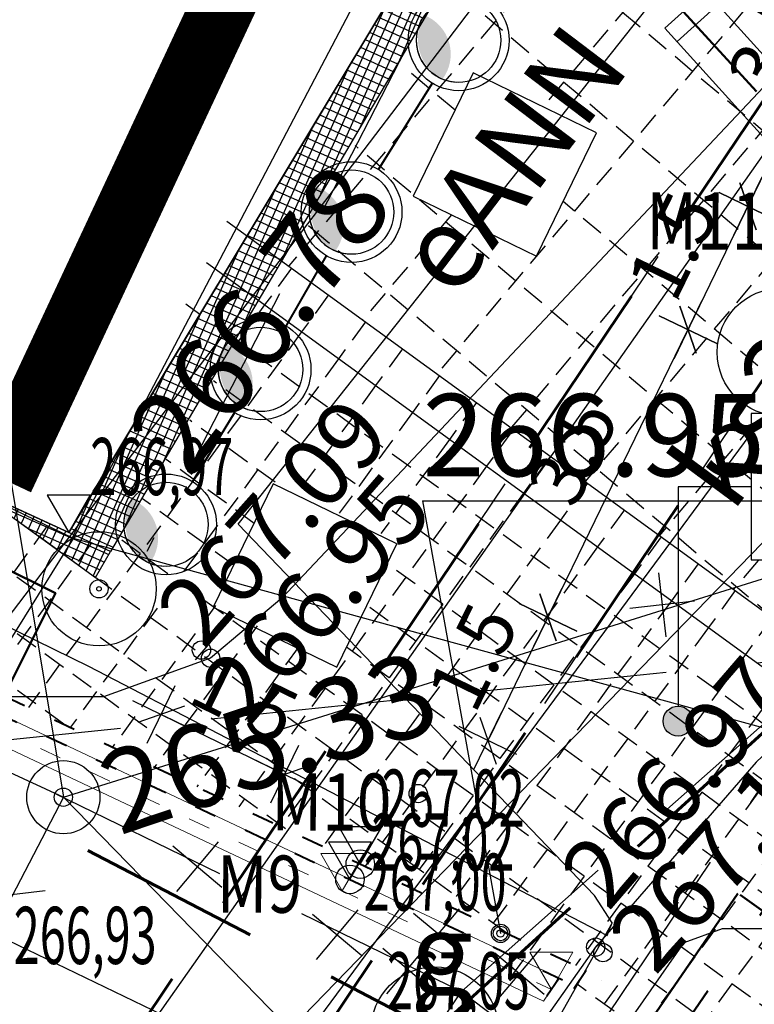
# Model space of a CAD drawing. Extents: x 4604923 to 4605480, y 5494334 to 5494734.
# Drawn here: x 4605268 to 4605276, y 5494550 to 5494561 of the extents above; entities that cross this region are included whole.
import ezdxf
from ezdxf.enums import TextEntityAlignment as Align

# ---------------------------------------------------------------- set-up
doc = ezdxf.new("R2010")
doc.units = 0
doc.header["$MEASUREMENT"] = 0
for name, pattern in [('4001', [0]), ('4003', [3, 2, -1]), ('4216', [0]), ('4512', [0]), ('4711', [0]), ('4714', [3, 2, -1]), ('4721', [0]), ('4724', [3, 2, -1]), ('4741', [0]), ('4744', [3, 2, -1]), ('4751', [0]), ('4761', [0]), ('4764', [3, 2, -1]), ('ACAD_ISO03W100', [30, 12, -18]), ('DASHED', [19.05, 12.7, -6.35]), ('DASHED2', [0.375, 0.25, -0.125]), ('SLU', [2, 1, 1])]:
    doc.linetypes.add(name, pattern=pattern)
doc.layers.get('Defpoints').update_dxf_attribs({"linetype": 'CONTINUOUS'})
for name, color, linetype in [('A-granit_ciemny', 250, 'CONTINUOUS'), ('A-kostka_granit_czerwona', 232, 'CONTINUOUS'), ('A_opis materiałów', 2, 'CONTINUOUS'), ('A_spoiny', 253, 'DASHED2'), ('A_wymiary', 4, 'CONTINUOUS'), ('Awym_1', 4, 'CONTINUOUS'), ('Awym_2', 4, 'CONTINUOUS'), ('BUDYNKI', 1, 'CONTINUOUS'), ('D_punkty główne', 10, 'CONTINUOUS'), ('D_rzędne projektowane', 80, 'CONTINUOUS'), ('M_!elewacja', 130, 'CONTINUOUS'), ('M_A_zakres decyzji', 252, 'DASHED'), ('M_BUDYNKI', 1, 'CONTINUOUS'), ('M_DROGI', 8, 'CONTINUOUS'), ('M_EWIDENCJA', 7, 'CONTINUOUS'), ('M_OSNOWA', 7, 'CONTINUOUS'), ('M_RZEŹBA', 1, 'CONTINUOUS'), ('M_SYSTEM', 7, 'CONTINUOUS'), ('M_UZ_ENERGIA', 1, 'CONTINUOUS'), ('M_UZ_GAZ', 2, 'CONTINUOUS'), ('M_UZ_KANAL', 9, 'CONTINUOUS'), ('M_UZ_PROJEKT', 1, 'CONTINUOUS'), ('M_UZ_TELEKOM', 6, 'CONTINUOUS'), ('M_UZ_WODA', 4, 'CONTINUOUS')]:
    doc.layers.add(name, color=color, linetype=linetype)
for name, color, linetype, lineweight in [('D_krawężnik 20x30 H2', 124, 'ACAD_ISO03W100', 40), ('D_krawężnik H0', 170, 'ACAD_ISO03W100', 40), ('D_odwodnienie liniowe', 150, 'CONTINUOUS', 20), ('E- oś NN', 242, '4764', 60), ('E-iluminacja', 242, '4764', 35), ('proj_telekom', 42, 'CONTINUOUS', 50), ('S_PW_KD', 74, '4724', 60), ('S_PW_KS', 34, '4724', 60), ('S_PW_Studnie', 3, 'CONTINUOUS', 25), ('S_PW_Wr', 141, '4714', 60)]:
    doc.layers.add(name, color=color, linetype=linetype, lineweight=lineweight)
doc.styles.add('arial', font='arial.ttf')
doc.styles.add('ROMANS', font='ROMANS.SHX', dxfattribs={"width": 0.8})
doc.styles.add('WYMIAR', font='romans.shx', dxfattribs={"width": 0.6})
doc.styles.add('WYMIARY', font='ROMANS.shx', dxfattribs={"width": 0.6})
doc.dimstyles.new('MP 1-500', dxfattribs={"dimscale": 5, "dimtxt": 0.25, "dimasz": 0.15, "dimexe": 0.1, "dimexo": 0.05, "dimgap": 0.05, "dimtad": 1, "dimzin": 9, "dimdsep": 46, "dimtxsty": 'WYMIARY', "dimcen": 0.05, "dimclrd": 256, "dimclre": 256, "dimclrt": 256, "dimaunit": 2, "dimazin": 0, "dimtfac": 1, "dimtmove": 0, "dimatfit": 3, "dimfxl": 0, "dimtolj": 1, "dimtzin": 0, "dimlwd": -1, "dimarcsym": 0})
doc.dimstyles.new('SK250', dxfattribs={"dimscale": 0.05, "dimtxt": 12, "dimasz": 0.7, "dimexe": 0, "dimexo": 0, "dimgap": 5, "dimtad": 1, "dimtoh": 1, "dimdec": 4, "dimrnd": 0.01, "dimzin": 9, "dimdsep": 46, "dimtxsty": 'WYMIAR', "dimblk": 'W', "dimcen": 0, "dimdle": 10, "dimse1": 1, "dimse2": 1, "dimclrd": 256, "dimclre": 256, "dimclrt": 3, "dimadec": 0, "dimazin": 0, "dimtfac": 8e-05, "dimtdec": 4, "dimtmove": 1, "dimatfit": 3, "dimldrblk": 'W', "dimfxl": 0, "dimtolj": 1, "dimtzin": 9, "dimarcsym": 0})
pattern_1 = [(246, (0, 0), (0.0870152048405, -0.038741665253), []), (336, (0, 0), (0.038741665253, 0.0870152048405), [])]

# ---------------------------------------------------------------- blocks, each defined once
blk = doc.blocks.new('1115')
at = {"layer": 'M_OSNOWA', "linetype": 'Continuous'}
for radius in [1.25, 0.05]:
    blk.add_circle((0, 0), radius, dxfattribs=at)
blk = doc.blocks.new('1811')
at = {"layer": 'M_RZEŹBA', "linetype": 'Continuous'}
blk.add_circle((0, 0), 0.2, dxfattribs=at)
blk = doc.blocks.new('1743')
at = {"layer": 'M_UZ_GAZ', "linetype": 'Continuous'}
for radius in [0.16, 0.08]:
    blk.add_circle((0, 0), radius, dxfattribs=at)
blk = doc.blocks.new('1000')
at = {"layer": 'M_SYSTEM', "linetype": 'Continuous'}
blk.add_circle((0, 0), 0.2, dxfattribs=at)
blk = doc.blocks.new('W')
at = {"layer": 'Awym_1', "color": 4}
blk.add_line((-5.48, -5.48), (5.48, 5.48), dxfattribs=at)
at = {"layer": 'Awym_2', "color": 4}
for p, q in [((0, 10), (0, -10)), ((10, 0), (-10, 0))]:
    blk.add_line(p, q, dxfattribs=at)
blk = doc.blocks.new('*D406')
at = {"layer": 'A_wymiary', "lineweight": -2, "ltscale": 0.01}
blk.add_line((4605269.761, 5494552.921), (4605271.047, 5494552.296), dxfattribs=at)
at = {"layer": 'Defpoints', "color": 0, "ltscale": 0.01}
for p in [(4605270.3, 5494554.109), (4605271.649, 5494553.453), (4605271.078, 5494552.28)]:
    blk.add_point(p, dxfattribs=at)
at = {"layer": 'A_wymiary', "lineweight": -2, "ltscale": 0.01, "xscale": 0.035, "yscale": 0.035, "zscale": 0.035}
for p, rotation in [((4605269.729, 5494552.936), 154.071397239132), ((4605271.078, 5494552.28), 334.071397239132)]:
    blk.add_blockref('W', p, dxfattribs=dict(at, rotation=rotation))
at = {"layer": 'A_wymiary', "color": 3, "ltscale": 0.01, "insert": (4605270.644, 5494553.103), "char_height": 0.6, "attachment_point": 5, "rotation": 334.0714, "style": 'WYMIAR'}
blk.add_mtext('\\A1;1.5', dxfattribs=at)
blk = doc.blocks.new('*D407')
at = {"layer": 'A_wymiary', "lineweight": -2, "ltscale": 0.01}
blk.add_line((4605273.319, 5494552.68), (4605273.944, 5494553.966), dxfattribs=at)
at = {"layer": 'Defpoints', "color": 0, "ltscale": 0.01}
for p in [(4605270.956, 5494555.458), (4605270.3, 5494554.109), (4605273.959, 5494553.998)]:
    blk.add_point(p, dxfattribs=at)
at = {"layer": 'A_wymiary', "lineweight": -2, "ltscale": 0.01, "xscale": 0.035, "yscale": 0.035, "zscale": 0.035}
for p, rotation in [((4605273.959, 5494553.998), 64.07139723913203), ((4605273.303, 5494552.649), 244.071397239132)]:
    blk.add_blockref('W', p, dxfattribs=dict(at, rotation=rotation))
at = {"layer": 'A_wymiary', "color": 3, "ltscale": 0.01, "insert": (4605273.137, 5494553.564), "char_height": 0.6, "attachment_point": 5, "rotation": 64.0714, "style": 'WYMIAR'}
blk.add_mtext('\\A1;1.5', dxfattribs=at)
blk = doc.blocks.new('*D408')
at = {"layer": 'A_wymiary', "lineweight": -2, "ltscale": 0.01}
blk.add_line((4605273.974, 5494554.029), (4605275.474, 5494557.114), dxfattribs=at)
at = {"layer": 'Defpoints', "color": 0, "ltscale": 0.01}
for p in [(4605273.353, 5494558.184), (4605275.49, 5494557.145), (4605272.305, 5494554.802)]:
    blk.add_point(p, dxfattribs=at)
at = {"layer": 'A_wymiary', "lineweight": -2, "ltscale": 0.01, "xscale": 0.035, "yscale": 0.035, "zscale": 0.035}
for p, rotation in [((4605275.49, 5494557.145), 64.07139723913203), ((4605273.959, 5494553.998), 244.071397239132)]:
    blk.add_blockref('W', p, dxfattribs=dict(at, rotation=rotation))
at = {"layer": 'A_wymiary', "color": 3, "ltscale": 0.01, "insert": (4605274.23, 5494555.812), "char_height": 0.6, "attachment_point": 5, "rotation": 64.0714, "style": 'WYMIAR'}
blk.add_mtext('\\A1;3.5', dxfattribs=at)
blk = doc.blocks.new('*D409')
at = {"layer": 'A_wymiary', "lineweight": -2, "ltscale": 0.01}
blk.add_line((4605275.505, 5494557.177), (4605276.13, 5494558.463), dxfattribs=at)
at = {"layer": 'Defpoints', "color": 0, "ltscale": 0.01}
for p in [(4605274.009, 5494559.533), (4605276.145, 5494558.494), (4605273.353, 5494558.184)]:
    blk.add_point(p, dxfattribs=at)
at = {"layer": 'A_wymiary', "lineweight": -2, "ltscale": 0.01, "xscale": 0.035, "yscale": 0.035, "zscale": 0.035}
for p, rotation in [((4605276.145, 5494558.494), 64.07139723913203), ((4605275.49, 5494557.145), 244.071397239132)]:
    blk.add_blockref('W', p, dxfattribs=dict(at, rotation=rotation))
at = {"layer": 'A_wymiary', "color": 3, "ltscale": 0.01, "insert": (4605275.323, 5494558.06), "char_height": 0.6, "attachment_point": 5, "rotation": 64.0714, "style": 'WYMIAR'}
blk.add_mtext('\\A1;1.5', dxfattribs=at)
blk = doc.blocks.new('*D410')
at = {"layer": 'A_wymiary', "lineweight": -2, "ltscale": 0.01}
blk.add_line((4605276.161, 5494558.526), (4605277.66, 5494561.611), dxfattribs=at)
at = {"layer": 'Defpoints', "color": 0, "ltscale": 0.01}
for p in [(4605275.539, 5494562.681), (4605277.676, 5494561.642), (4605274.009, 5494559.533)]:
    blk.add_point(p, dxfattribs=at)
at = {"layer": 'A_wymiary', "lineweight": -2, "ltscale": 0.01, "xscale": 0.035, "yscale": 0.035, "zscale": 0.035}
for p, rotation in [((4605277.676, 5494561.642), 64.07139723913203), ((4605276.145, 5494558.494), 244.071397239132)]:
    blk.add_blockref('W', p, dxfattribs=dict(at, rotation=rotation))
at = {"layer": 'A_wymiary', "color": 3, "ltscale": 0.01, "insert": (4605276.416, 5494560.309), "char_height": 0.6, "attachment_point": 5, "rotation": 64.0714, "style": 'WYMIAR'}
blk.add_mtext('\\A1;3.5', dxfattribs=at)
blk = doc.blocks.new('dziubek')
at = {"layer": 'D_rzędne projektowane', "ltscale": 0.01}
blk.add_lwpolyline([(4605378.981, 5494630.007), (4605378.229, 5494630.007), (4605378.605, 5494629.353), (4605378.981, 5494630.007)], dxfattribs=at)
blk = doc.blocks.new('*D714')
at = {"layer": 'A_spoiny', "lineweight": -2}
for p, q in [((4605283.039, 5494556.911), (4605284.013, 5494556.088)), ((4605276.028, 5494548.608), (4605277.002, 5494547.785))]:
    blk.add_line(p, q, dxfattribs=at)
at = {"layer": 'A_spoiny'}
blk.add_line((4605283.147, 5494555.838), (4605277.104, 5494548.681), dxfattribs=at)
for points in [[(4605283.052, 5494555.918), (4605283.243, 5494555.757), (4605283.631, 5494556.411)], [(4605277.008, 5494548.761), (4605277.2, 5494548.6), (4605276.62, 5494548.108)]]:
    blk.add_solid(points, dxfattribs=at)
at = {"layer": 'Defpoints', "color": 0}
for p in [(4605282.848, 5494557.072), (4605275.837, 5494548.769), (4605276.62, 5494548.108)]:
    blk.add_point(p, dxfattribs=at)
at = {"layer": 'A_spoiny', "insert": (4605279.457, 5494552.824), "char_height": 1.25, "attachment_point": 5, "rotation": 49.8229, "style": 'WYMIARY'}
blk.add_mtext('\\A1;10.87', dxfattribs=at)
blk = doc.blocks.new('lampa_grunt')
at = {"layer": 'E- oś NN', "linetype": 'ByBlock', "lineweight": 25}
h = blk.add_hatch(color=2, dxfattribs=at)
edge = h.paths.add_edge_path()
edge.add_arc((4605284.384, 5494523.1), 0.512, 156.6132, 247.9198, ccw=False)
edge.add_arc((4605283.798, 5494522.86), 0.458, 329.2625, 435.2705, ccw=False)
at = {"layer": 'E- oś NN', "color": 2, "linetype": 'ByBlock', "lineweight": 25}
for radius in [0.551, 0.461]:
    blk.add_circle((4605284.321, 5494523.074), radius, dxfattribs=at)
blk.add_arc((4605284.317, 5494523.076), 0.461, 158.1565, 273.7485, dxfattribs=at)
blk = doc.blocks.new('przepust')
at = {"layer": 'E- oś NN', "color": 2, "linetype": 'ByBlock', "lineweight": 15}
for p, q in [((4605231.473, 5494637.14), (4605237.312, 5494637.14)), ((4605231.473, 5494636.54), (4605231.473, 5494637.14)), ((4605231.473, 5494637.14), (4605231.473, 5494637.14)), ((4605231.473, 5494637.14), (4605231.673, 5494637.14)), ((4605231.673, 5494637.14), (4605231.673, 5494636.54)), ((4605237.512, 5494637.14), (4605237.312, 5494637.14)), ((4605237.312, 5494637.14), (4605237.312, 5494636.54)), ((4605237.512, 5494637.14), (4605237.512, 5494636.54)), ((4605237.312, 5494636.54), (4605231.473, 5494636.54)), ((4605237.312, 5494636.54), (4605237.512, 5494636.54))]:
    blk.add_line(p, q, dxfattribs=at)

msp = doc.modelspace()

# ---------------------------------------------------------------- hatches: boundary and pattern name
at = {"layer": 'A_opis materiałów', "ltscale": 0.01}
for color in [256, 51]:
    msp.add_hatch(color=color, dxfattribs=at).paths.add_polyline_path([(4605275.21745, 5494552.86253, 1.00002959), (4605275.54506, 5494552.86253, 1)])
at = {"layer": 'A_spoiny', "linetype": 'Continuous'}
h = msp.add_hatch(dxfattribs=at)
h.set_pattern_fill('ANSI37', color=256, scale=0.03, angle=201, style=0)
h.set_pattern_definition(pattern_1)
h.paths.add_polyline_path([(4605280.59088, 5494576.3494), (4605275.0383, 5494564.69042), (4605269.17636, 5494554.71639), (4605268.719, 5494554.926), (4605269.5952, 5494556.38456), (4605270.46521, 5494557.8328), (4605271.3975, 5494559.38473), (4605272.8223, 5494561.75652), (4605273.74149, 5494563.28663), (4605274.143, 5494563.955), (4605274.732, 5494565.264), (4605274.858, 5494565.231), (4605276.51976, 5494569.17351), (4605276.838, 5494569.034), (4605278.652, 5494573.17195), (4605280.131, 5494576.553)])
h = msp.add_hatch(dxfattribs=at)
h.set_pattern_fill('ANSI37', color=256, scale=0.03, angle=201, style=0)
h.set_pattern_definition(pattern_1)
h.paths.add_polyline_path([(4605269.00994, 5494554.43323), (4605269.17636, 5494554.71639), (4605268.719, 5494554.926), (4605267.67374, 5494555.40505)])

# ---------------------------------------------------------------- linework, layer by layer
at = {"layer": 'A-granit_ciemny'}
for p, q in [((4605270.44784, 5494558.3335), (4605298.79726, 5494537.71495)), ((4605270.22326, 5494557.87858), (4605298.48852, 5494537.32124))]:
    msp.add_line(p, q, dxfattribs=at)
for points in [[(4605272.48588, 5494558.60579), (4605273.83489, 5494557.94991), (4605274.49077, 5494559.29892), (4605273.14176, 5494559.95479)], [(4605270.29963, 5494554.10909), (4605271.64864, 5494553.45321), (4605272.30451, 5494554.80222), (4605270.9555, 5494555.4581)]]:
    msp.add_lwpolyline(points, close=True, dxfattribs=at)
at = {"layer": 'A-kostka_granit_czerwona'}
msp.add_lwpolyline([(4605280.59088, 5494576.3494), (4605275.0383, 5494564.69042), (4605269.17636, 5494554.71639), (4605268.719, 5494554.926), (4605269.5952, 5494556.38456), (4605270.46521, 5494557.8328), (4605271.3975, 5494559.38473), (4605272.8223, 5494561.75652), (4605273.74149, 5494563.28663), (4605274.143, 5494563.955), (4605274.732, 5494565.264), (4605274.858, 5494565.231), (4605276.51976, 5494569.17351), (4605276.838, 5494569.034), (4605278.652, 5494573.17195), (4605280.131, 5494576.553)], close=True, dxfattribs=at)
at = {"layer": 'A-kostka_granit_czerwona', "flags": 128}
msp.add_lwpolyline([(4605269.00994, 5494554.43323), (4605269.17636, 5494554.71639), (4605268.719, 5494554.926), (4605267.67374, 5494555.40505), (4605269.00994, 5494554.43323)], dxfattribs=at)
at = {"layer": 'A_opis materiałów', "ltscale": 0.01}
for p, q in [((4605276.18126, 5494555.42634), (4605275.38126, 5494555.42634)), ((4605275.38126, 5494555.42634), (4605275.38126, 5494553.02634))]:
    msp.add_line(p, q, dxfattribs=at)
at = {"layer": 'A_opis materiałów', "color": 51, "ltscale": 0.01}
for p, q in [((4605276.18126, 5494555.42634), (4605275.38126, 5494555.42634)), ((4605275.38126, 5494555.42634), (4605275.38126, 5494553.02634))]:
    msp.add_line(p, q, dxfattribs=at)
at = {"layer": 'A_opis materiałów', "ltscale": 0.01}
msp.add_lwpolyline([(4605276.18126, 5494554.62634), (4605277.78126, 5494554.62634), (4605277.78126, 5494556.22634), (4605276.18126, 5494556.22634)], close=True, dxfattribs=at)
at = {"layer": 'A_opis materiałów', "color": 51, "ltscale": 0.01}
msp.add_lwpolyline([(4605276.18126, 5494554.62634), (4605277.78126, 5494554.62634), (4605277.78126, 5494556.22634), (4605276.18126, 5494556.22634)], close=True, dxfattribs=at)
at = {"layer": 'A_opis materiałów', "ltscale": 0.01}
msp.add_circle((4605275.38126, 5494552.86253), 0.1638, dxfattribs=at)
at = {"layer": 'A_opis materiałów', "color": 51, "ltscale": 0.01}
msp.add_circle((4605275.38126, 5494552.86253), 0.1638, dxfattribs=at)
at = {"layer": 'A_spoiny'}
for p, q in [((4605293.48477, 5494582.7737), (4605273.92097, 5494559.60422)), ((4605294.24883, 5494582.12855), (4605272.74567, 5494556.66229)), ((4605295.01288, 5494581.4834), (4605273.55652, 5494556.07255)), ((4605295.77694, 5494580.83825), (4605274.36737, 5494555.48282)), ((4605284.92827, 5494566.44011), (4605275.17822, 5494554.89309)), ((4605285.69233, 5494565.79496), (4605275.98907, 5494554.30336)), ((4605281.26985, 5494555.13233), (4605273.41899, 5494561.76142)), ((4605274.11256, 5494561.38115), (4605271.12397, 5494557.84175)), ((4605280.6247, 5494554.36827), (4605272.8965, 5494560.8938)), ((4605272.94291, 5494559.5458), (4605272.374, 5494560.02618)), ((4605279.3344, 5494552.84016), (4605271.85151, 5494559.15855)), ((4605279.97955, 5494553.60422), (4605274.12537, 5494558.54736)), ((4605272.9056, 5494558.40172), (4605271.93482, 5494557.25202)), ((4605271.53076, 5494558.12058), (4605271.32901, 5494558.29093)), ((4605276.43937, 5494553.97586), (4605271.53076, 5494558.12058)), ((4605271.15478, 5494557.81934), (4605270.86068, 5494557.41498)), ((4605271.55914, 5494557.52525), (4605271.26504, 5494557.12089)), ((4605270.1523, 5494557.31193), (4605269.99868, 5494557.42366)), ((4605270.86068, 5494557.41498), (4605270.51655, 5494556.94182)), ((4605271.9635, 5494557.23116), (4605271.66941, 5494556.82679)), ((4605271.26504, 5494557.12089), (4605268.27718, 5494553.01273)), ((4605277.61317, 5494551.88564), (4605270.5606, 5494557.01497)), ((4605272.36786, 5494556.93706), (4605272.07377, 5494556.5327)), ((4605271.66941, 5494556.82679), (4605268.73739, 5494552.79543)), ((4605271.6129, 5494556.87077), (4605271.6114, 5494556.86899)), ((4605272.77223, 5494556.64297), (4605272.47813, 5494556.23861)), ((4605277.30937, 5494551.48833), (4605270.30169, 5494556.58502)), ((4605272.07377, 5494556.5327), (4605271.21944, 5494555.35804)), ((4605273.17659, 5494556.34888), (4605272.8825, 5494555.94451)), ((4605272.47813, 5494556.23861), (4605271.67619, 5494555.13597)), ((4605270.97575, 5494555.47652), (4605270.04277, 5494556.15508)), ((4605273.58095, 5494556.05478), (4605273.28686, 5494555.65042)), ((4605272.8825, 5494555.94451), (4605272.13294, 5494554.91391)), ((4605273.98531, 5494555.76069), (4605273.69122, 5494555.35633)), ((4605270.74534, 5494555.02584), (4605269.78385, 5494555.72514)), ((4605273.28686, 5494555.65042), (4605270.57825, 5494551.92622)), ((4605274.38968, 5494555.4666), (4605274.09558, 5494555.06223)), ((4605283.14204, 5494544.15494), (4605267.67374, 5494555.40505)), ((4605273.69122, 5494555.35633), (4605271.03846, 5494551.70892)), ((4605270.52328, 5494554.56909), (4605269.52493, 5494555.29519)), ((4605268.85993, 5494555.16059), (4605268.87579, 5494555.14905)), ((4605274.79404, 5494555.1725), (4605274.49995, 5494554.76814)), ((4605268.48453, 5494554.99796), (4605267.35676, 5494553.44734)), ((4605273.51065, 5494550.5416), (4605267.36675, 5494555.01006)), ((4605274.09558, 5494555.06223), (4605271.49867, 5494551.49162)), ((4605268.65202, 5494554.91422), (4605268.65212, 5494554.91433)), ((4605268.96759, 5494554.81207), (4605267.59591, 5494552.92609)), ((4605296.18843, 5494535.28456), (4605269.26601, 5494554.86525)), ((4605275.1984, 5494554.87841), (4605274.90431, 5494554.47405)), ((4605274.49995, 5494554.76814), (4605271.95888, 5494551.27431)), ((4605297.0707, 5494536.49765), (4605272.19959, 5494554.58642)), ((4605275.60277, 5494554.58432), (4605275.30867, 5494554.17995)), ((4605271.08728, 5494551.68587), (4605267.14945, 5494554.54985)), ((4605274.90431, 5494554.47405), (4605272.4191, 5494551.05701)), ((4605276.00713, 5494554.29022), (4605275.71303, 5494553.88586)), ((4605275.30867, 5494554.17995), (4605272.87931, 5494550.83971)), ((4605268.6639, 5494552.83013), (4605266.93215, 5494554.08964)), ((4605270.32327, 5494554.12586), (4605269.19761, 5494552.57813)), ((4605296.77661, 5494536.09329), (4605271.97753, 5494554.12967)), ((4605270.50535, 5494554.00907), (4605270.05173, 5494553.47185)), ((4605276.41149, 5494553.99613), (4605276.1174, 5494553.59177)), ((4605270.78002, 5494553.90379), (4605269.65782, 5494552.36082)), ((4605275.71303, 5494553.88586), (4605273.33952, 5494550.62241)), ((4605271.23677, 5494553.68173), (4605270.11803, 5494552.14352)), ((4605296.48252, 5494535.68892), (4605271.75546, 5494553.67292)), ((4605276.1174, 5494553.59177), (4605273.56133, 5494550.07731)), ((4605276.52176, 5494553.29768), (4605274.25995, 5494550.1878)), ((4605276.92612, 5494553.00358), (4605273.98025, 5494548.95317)), ((4605277.33049, 5494552.70949), (4605274.39547, 5494548.674)), ((4605277.73485, 5494552.4154), (4605274.81069, 5494548.39484)), ((4605275.89462, 5494548.80774), (4605274.27673, 5494549.98443)), ((4605274.54245, 5494550.02119), (4605274.5433, 5494550.02245))]:
    msp.add_line(p, q, dxfattribs=at)
at = {"layer": 'A_spoiny', "linetype": 'SLU'}
msp.add_line((4605269.17636, 5494554.71639), (4605268.24025, 5494555.14542), dxfattribs=at)
at = {"layer": 'BUDYNKI', "linetype": '4001'}
msp.add_lwpolyline([(4605241.716, 5494567.93), (4605265.913, 5494556.212), (4605268.719, 5494554.926), (4605274.143, 5494563.955), (4605274.732, 5494565.264), (4605274.858, 5494565.231), (4605276.52, 5494569.174), (4605276.838, 5494569.034), (4605280.357, 5494577.062), (4605280.894, 5494576.818), (4605284.124, 5494584.091)], dxfattribs=at)
at = {"layer": 'D_krawężnik 20x30 H2', "ltscale": 0.02}
for p, q in [((4605262.59384, 5494555.69628), (4605274.37647, 5494550.13278)), ((4605262.50844, 5494555.51543), (4605274.29108, 5494549.95193))]:
    msp.add_line(p, q, dxfattribs=at)
at = {"layer": 'D_krawężnik H0', "ltscale": 0.02}
for p, q in [((4605274.08067, 5494550.05128), (4605220.41735, 5494470.23479)), ((4605274.37647, 5494550.13278), (4605220.58203, 5494470.12128))]:
    msp.add_line(p, q, dxfattribs=at)
at = {"layer": 'D_odwodnienie liniowe', "ltscale": 0.02}
for p, q in [((4605262.50844, 5494555.51543), (4605274.03946, 5494550.07074)), ((4605262.37289, 5494555.24767), (4605273.91137, 5494549.79946)), ((4605273.91137, 5494549.79946), (4605274.08067, 5494550.05128))]:
    msp.add_line(p, q, dxfattribs=at)
at = {"layer": 'D_odwodnienie liniowe', "linetype": 'ACAD_ISO03W100', "ltscale": 0.02}
msp.add_line((4605262.44067, 5494555.38155), (4605273.99602, 5494549.92537), dxfattribs=at)
at = {"layer": 'D_odwodnienie liniowe'}
for points in [[(4605271.94428, 5494551.41371), (4605271.47456, 5494551.41371), (4605271.70942, 5494551.00505), (4605271.94428, 5494551.41371)], [(4605274.23088, 5494550.33403), (4605273.76116, 5494550.33403), (4605273.99602, 5494549.92537), (4605274.23088, 5494550.33403)]]:
    msp.add_lwpolyline(points, dxfattribs=at)
at = {"layer": 'D_punkty główne'}
for centre in [(4605271.90695, 5494551.29885), (4605271.79408, 5494551.13097)]:
    msp.add_circle(centre, 0.15625, dxfattribs=at)
at = {"layer": 'E- oś NN', "linetype": '4003', "lineweight": 50}
for p, q in [((4605274.88729, 5494561.22768), (4605279.21736, 5494556.49654)), ((4605261.35711, 5494529.64545), (4605276.03582, 5494550.97594)), ((4605288.68641, 5494541.97109), (4605276.05966, 5494550.96218)), ((4605269.4708, 5494540.85288), (4605276.32005, 5494550.80126))]:
    msp.add_line(p, q, dxfattribs=at)
at = {"layer": 'E-iluminacja', "linetype": 'ByBlock', "lineweight": 40}
for p, q in [((4605272.10535, 5494558.89564), (4605272.6939, 5494559.83985)), ((4605271.09502, 5494557.18382), (4605271.53832, 5494557.95108)), ((4605270.07212, 5494555.48185), (4605270.53249, 5494556.23648))]:
    msp.add_line(p, q, dxfattribs=at)
at = {"layer": 'M_!elewacja', "linetype": 'SLU'}
for p, q in [((4605274.143, 5494563.955), (4605268.719, 5494554.926)), ((4605268.719, 5494554.926), (4605265.913, 5494556.212))]:
    msp.add_line(p, q, dxfattribs=at)
at = {"layer": 'M_A_zakres decyzji', "color": 7, "ltscale": 0.2, "const_width": 0.7}
msp.add_lwpolyline([(4605289.31894, 5494616.64886), (4605276.49102, 5494622.76242), (4605268.25023, 5494609.83855), (4605287.78244, 5494597.54095), (4605282.38477, 5494585.31099), (4605284.82424, 5494583.93292), (4605281.59771, 5494576.99971), (4605279.0713, 5494578.14289), (4605275.19731, 5494569.70423), (4605272.90938, 5494566.04612), (4605268.13744, 5494555.83201), (4605259.15695, 5494560.07794), (4605253.83311, 5494550.24245), (4605260.3937, 5494547.12519), (4605261.51269, 5494544.71583), (4605239.7848, 5494511.98459), (4605237.95644, 5494512.68328), (4605227.19679, 5494497.02475), (4605228.43363, 5494496.05733), (4605205.24726, 5494461.88639)], dxfattribs=at)
at = {"layer": 'M_BUDYNKI', "linetype": '4001'}
msp.add_lwpolyline([(4605241.716, 5494567.93), (4605265.913, 5494556.212), (4605268.719, 5494554.926), (4605274.143, 5494563.955), (4605274.732, 5494565.264), (4605274.858, 5494565.231), (4605276.52, 5494569.174), (4605276.838, 5494569.034), (4605280.357, 5494577.062), (4605280.894, 5494576.818), (4605284.124, 5494584.091)], dxfattribs=at)
at = {"layer": 'M_DROGI', "linetype": '4512'}
for points in [[(4605254.548, 5494623.797), (4605276.84, 5494609.21), (4605288.97, 5494601.09), (4605290.395, 5494599.639), (4605291.217, 5494598.451), (4605291.519, 5494597.897), (4605291.942, 5494597.245), (4605292.756, 5494595.747), (4605293.115, 5494594.803), (4605293.854, 5494592.453), (4605294.33, 5494589.49), (4605294.208, 5494588.074), (4605293.722, 5494586.482), (4605292.749, 5494584.58), (4605290.368, 5494583.982), (4605286.95, 5494575.95), (4605279.31, 5494562.98), (4605271.05, 5494554.207), (4605270.27, 5494553.55), (4605269.097, 5494553.13), (4605267.63, 5494553.13), (4605253.01, 5494559.94), (4605240.008, 5494566.183)], [(4605298.27, 5494539.28), (4605286.31, 5494549.51), (4605285.494, 5494550.187), (4605285.326, 5494551.055), (4605285.242, 5494551.756), (4605285.076, 5494552.306), (4605284.909, 5494552.707), (4605284.642, 5494553.057), (4605283.426, 5494554.187), (4605282.608, 5494554.618), (4605281.922, 5494554.876), (4605281.422, 5494555.043), (4605281.005, 5494555.126), (4605280.437, 5494555.093), (4605280.037, 5494554.993), (4605279.67, 5494554.826), (4605278.902, 5494554.459), (4605277.951, 5494553.875), (4605277.184, 5494553.307), (4605276.234, 5494552.414), (4605274.48, 5494550.39), (4605268.29, 5494541.61), (4605257.08, 5494525.07), (4605245.44, 5494507.71)]]:
    msp.add_lwpolyline(points, dxfattribs=at)
at = {"layer": 'M_EWIDENCJA', "linetype": '4216'}
for points in [[(4605268.77, 5494554.86), (4605276.53, 5494569.65)], [(4605268.77, 5494554.86), (4605241.313, 5494568.13)], [(4605262.31, 5494544.46), (4605268.77, 5494554.86)], [(4605278.02, 5494552.32), (4605268.77, 5494554.86)]]:
    msp.add_lwpolyline(points, dxfattribs=at)
at = {"layer": 'M_UZ_ENERGIA', "linetype": '4761'}
for points in [[(4605254.265, 5494560.661), (4605268.934, 5494553.462), (4605274.605, 5494550.518), (4605274.66, 5494550.654), (4605274.469, 5494550.954), (4605270.57, 5494555.017), (4605275.042, 5494560.661)], [(4605272.472, 5494543.897), (4605271.348, 5494544.656), (4605271.654, 5494545.192), (4605272.076, 5494545.652), (4605274.834, 5494549.56), (4605275.447, 5494550.441), (4605275.869, 5494550.594), (4605276.405, 5494550.594), (4605277.325, 5494550.365), (4605277.861, 5494550.058), (4605284.413, 5494544.924), (4605285.141, 5494544.656), (4605285.754, 5494544.771), (4605286.827, 5494545.192), (4605287.401, 5494545.499), (4605287.555, 5494545.46), (4605289.125, 5494544.349)], [(4605274.66, 5494550.654), (4605273.915, 5494549.33)]]:
    msp.add_lwpolyline(points, dxfattribs=at)
at = {"layer": 'M_UZ_GAZ', "linetype": 'Continuous'}
for q in [(4605277.176, 5494555.272), (4605273.44, 5494550.54)]:
    msp.add_line((4605272.586, 5494555.272), q, dxfattribs=at)
at = {"layer": 'M_UZ_GAZ', "linetype": '4741'}
for points in [[(4605239.124, 5494564.305), (4605243.188, 5494562.346), (4605262.237, 5494553.275), (4605270.8, 5494549.138)], [(4605277.493, 5494556.039), (4605270.8, 5494549.138)]]:
    msp.add_lwpolyline(points, dxfattribs=at)
at = {"layer": 'M_UZ_KANAL', "linetype": 'Continuous'}
msp.add_line((4605266.993, 5494562.052), (4605268.66, 5494552.03), dxfattribs=at)
at = {"layer": 'M_UZ_KANAL', "linetype": '4721'}
for points in [[(4605239.813, 5494565.393), (4605268.66, 5494552.03)], [(4605280.49, 5494561.85), (4605270.49, 5494548.31)], [(4605268.66, 5494552.03), (4605280.88, 5494555.85)], [(4605268.66, 5494552.03), (4605264.28, 5494543.61), (4605263.32, 5494542.24)], [(4605268.66, 5494552.03), (4605272.043, 5494548.56)]]:
    msp.add_lwpolyline(points, dxfattribs=at)
at = {"layer": 'M_UZ_KANAL', "linetype": 'Continuous'}
msp.add_circle((4605268.66, 5494552.03), 0.4, dxfattribs=at)
at = {"layer": 'M_UZ_PROJEKT', "linetype": '4744'}
msp.add_lwpolyline([(4605240.868, 5494557.126), (4605243.188, 5494562.346), (4605262.237, 5494553.275), (4605264.309, 5494552.274), (4605280.228, 5494553.907), (4605277.583, 5494562.82), (4605283.81, 5494572.156), (4605286.515, 5494576.776), (4605292.025, 5494586.13), (4605295.081, 5494594.138), (4605296.14, 5494602.366), (4605269.718, 5494620.114), (4605257.582, 5494628.324)], dxfattribs=at)
at = {"layer": 'M_UZ_PROJEKT', "linetype": '4714'}
for points in [[(4605272.375, 5494553.798), (4605299.918, 5494594.756)], [(4605210.141, 5494461.252), (4605272.375, 5494553.798)]]:
    msp.add_lwpolyline(points, dxfattribs=at)
at = {"layer": 'M_UZ_PROJEKT', "linetype": '4764'}
for points in [[(4605280.647, 5494576.201), (4605269.571, 5494554.719)], [(4605274.887, 5494561.228), (4605279.217, 5494556.497)], [(4605276.176, 5494551.973), (4605279.217, 5494556.497)], [(4605254.532, 5494519.786), (4605276.176, 5494551.973)]]:
    msp.add_lwpolyline(points, dxfattribs=at)
at = {"layer": 'M_UZ_PROJEKT', "linetype": '4724'}
for points in [[(4605273.012, 5494549.906), (4605281.022, 5494556.999)], [(4605273.924, 5494553.054), (4605276.507, 5494556.896)], [(4605213.999, 5494463.943), (4605273.924, 5494553.054)], [(4605268.569, 5494552.072), (4605273.012, 5494549.906)], [(4605219.003, 5494469.591), (4605273.012, 5494549.906)], [(4605273.012, 5494549.906), (4605275.3, 5494548.18)]]:
    msp.add_lwpolyline(points, dxfattribs=at)
at = {"layer": 'M_UZ_TELEKOM', "linetype": '4751'}
msp.add_lwpolyline([(4605284.867, 5494576.097), (4605267.921, 5494553.828)], dxfattribs=at)
at = {"layer": 'M_UZ_WODA', "linetype": '4711'}
msp.add_lwpolyline([(4605268.192, 5494547.508), (4605276.881, 5494559.865)], dxfattribs=at)
at = {"layer": 'proj_telekom', "linetype": '4001', "lineweight": 50}
msp.add_lwpolyline([(4605268.03635, 5494553.19052), (4605267.42464, 5494553.47431), (4605267.93931, 5494554.57465), (4605268.57256, 5494554.26279), (4605268.03635, 5494553.19052)], dxfattribs=at)
at = {"layer": 'S_PW_KD'}
for p, q in [((4605272.72158, 5494549.47397), (4605281.01584, 5494557.01369)), ((4605260.94292, 5494555.60219), (4605272.72158, 5494549.47397))]:
    msp.add_line(p, q, dxfattribs=at)
at = {"layer": 'S_PW_KS', "flags": 128}
msp.add_lwpolyline([(4605213.99925, 5494463.94258), (4605276.50742, 5494556.89575)], dxfattribs=at)
at = {"layer": 'S_PW_Studnie', "lineweight": 25}
for p, q in [((4605275.16661, 5494554.48369), (4605275.24764, 5494553.78566)), ((4605275.16661, 5494554.48369), (4605275.24764, 5494553.78566)), ((4605275.56037, 5494554.17568), (4605274.85388, 5494554.09367)), ((4605275.56037, 5494554.17568), (4605274.85388, 5494554.09367)), ((4605269.85561, 5494551.49669), (4605270.39393, 5494551.04499)), ((4605270.35336, 5494551.54326), (4605269.89618, 5494550.99842)), ((4605268.45933, 5494551.00617), (4605267.75284, 5494550.92416)), ((4605268.45933, 5494551.00617), (4605267.75284, 5494550.92416)), ((4605271.88141, 5494550.79832), (4605271.42423, 5494550.25348)), ((4605272.98804, 5494550.80982), (4605272.53087, 5494550.26498)), ((4605271.38366, 5494550.75175), (4605271.92198, 5494550.30005)), ((4605272.4903, 5494550.76325), (4605273.02861, 5494550.31155)), ((4605272.15232, 5494550.37703), (4605272.69064, 5494549.92533)), ((4605272.65007, 5494550.4236), (4605272.19289, 5494549.87876)), ((4605273.87686, 5494550.37532), (4605273.41968, 5494549.83048)), ((4605273.37911, 5494550.32875), (4605273.91743, 5494549.87705))]:
    msp.add_line(p, q, dxfattribs=at)
for centre in [(4605276.50944, 5494556.89876), (4605276.50944, 5494556.89876), (4605272.72158, 5494549.47397), (4605272.72158, 5494549.47397)]:
    msp.add_circle(centre, 0.7, dxfattribs=at)
at = {"layer": 'S_PW_Wr', "flags": 128}
msp.add_lwpolyline([(4605210.14119, 5494461.25187), (4605299.91835, 5494594.75555)], dxfattribs=at)

# ---------------------------------------------------------------- block references
at = {"layer": 'D_rzędne projektowane', "linetype": 'SLU', "xscale": 0.625, "yscale": 0.625, "zscale": 0.625}
for p in [(1726907.09087, 2060411.58037), (1726910.27882, 2060407.95321), (1726910.16595, 2060407.78533)]:
    msp.add_blockref('dziubek', p, dxfattribs=at)
at = {"layer": 'E- oś NN', "color": 2, "linetype": 'ByBlock', "lineweight": 15, "rotation": 312.029811939778}
msp.add_blockref('przepust', (-2559403.52883, 5236556.9688), dxfattribs=at)
at = {"layer": 'E-iluminacja', "color": 2, "linetype": 'ByBlock', "lineweight": 25, "rotation": 353.2720617215629}
for p in [(-612008.59275, 577406.6164), (-612009.76415, 577404.73712), (-612010.75867, 577403.01581), (-612011.79287, 577401.32055)]:
    msp.add_blockref('lampa_grunt', p, dxfattribs=at)
at = {"layer": 'M_OSNOWA', "xscale": 0.5, "yscale": 0.5}
msp.add_blockref('1115', (4605269.05, 5494554.31), dxfattribs=at)
at = {"layer": 'M_RZEŹBA', "xscale": 0.5, "yscale": 0.5}
for p in [(4605270.17, 5494553.64), (4605270.27, 5494553.55), (4605274.48, 5494550.39), (4605274.56, 5494550.33)]:
    msp.add_blockref('1811', p, dxfattribs=at)
at = {"layer": 'M_SYSTEM', "xscale": 0.5, "yscale": 0.5}
for p in [(4605269.05, 5494554.31), (4605270.17, 5494553.64), (4605270.27, 5494553.55), (4605268.66, 5494552.03), (4605272.54, 5494552.07), (4605273.44, 5494550.54), (4605274.48, 5494550.39), (4605274.56, 5494550.33)]:
    msp.add_blockref('1000', p, dxfattribs=at)
at = {"layer": 'M_UZ_GAZ', "xscale": 0.5, "yscale": 0.5}
msp.add_blockref('1743', (4605273.44, 5494550.54), dxfattribs=at)

# ---------------------------------------------------------------- texts
at = {"layer": 'D_odwodnienie liniowe', "style": 'ROMANS', "oblique": 10, "width": 0.6}
msp.add_text('267,00', height=0.625, dxfattribs=at).set_placement((4605271.94428, 5494551.41371), align=Align.TOP_LEFT)
msp.add_text('267,05', height=0.625, dxfattribs=at).set_placement((4605273.76116, 5494550.33403), align=Align.TOP_RIGHT)
at = {"layer": 'D_punkty główne', "style": 'arial', "width": 0.8}
for s, p in [('M11', (4605275.03424, 5494558.02313)), ('M10', (4605270.93515, 5494551.66664)), ('M9', (4605270.33738, 5494550.76841))]:
    msp.add_text(s, height=0.625, rotation=359.841191, dxfattribs=at).set_placement(p)
at = {"layer": 'D_rzędne projektowane', "style": 'ROMANS', "oblique": 10, "width": 0.6}
for s, p in [('266,97', (4605268.95386, 5494555.33466)), ('267,02', (4605272.14181, 5494551.7075)), ('266,93', (4605268.11738, 5494550.20594))]:
    msp.add_text(s, height=0.625, rotation=360, dxfattribs=at).set_placement(p)
msp.add_text('267,02', height=0.625, rotation=360, dxfattribs=at).set_placement((4605272.02894, 5494551.53962), align=Align.MIDDLE_LEFT)
at = {"layer": 'M_RZEŹBA', "oblique": 15}
for s, rotation, p in [('267.09', 48.329483, (4605270.194, 5494553.632)), ('266.95', 48.972497, (4605270.684, 5494552.786)), ('266.97', 49.184913, (4605274.617, 5494550.768)), ('267.10', 47.8624, (4605275.13, 5494550.067))]:
    msp.add_text(s, height=0.75, rotation=rotation, dxfattribs=at).set_placement(p)
at = {"layer": 'M_UZ_ENERGIA', "oblique": 15}
msp.add_text('eANN', height=0.9, rotation=52.792079, dxfattribs=at).set_placement((4605272.938, 5494557.462))
at = {"layer": 'M_UZ_GAZ', "oblique": 15}
for s, p in [('266.95', (4605272.586, 5494555.542)), ('g', (4605272.452, 5494549.87))]:
    msp.add_text(s, height=0.9, dxfattribs=at).set_placement(p)
at = {"layer": 'M_UZ_KANAL', "oblique": 15}
for s, rotation, p in [('ks200', 53.552187, (4605275.97, 5494555.126)), ('265.33', 18.508617, (4605269.271, 5494551.61))]:
    msp.add_text(s, height=0.9, rotation=rotation, dxfattribs=at).set_placement(p)
at = {"layer": 'M_UZ_TELEKOM', "oblique": 15}
msp.add_text('266.78', height=0.9, rotation=52.767361, dxfattribs=at).set_placement((4605270.031, 5494555.512))

# ---------------------------------------------------------------- dimensions: what is measured, and where the dimension line sits
at = {"layer": 'A_spoiny'}
dim = msp.add_aligned_dim(p1=(4605282.84797, 5494557.0719), p2=(4605275.83708, 5494548.76889), distance=1.02488, dimstyle='MP 1-500', dxfattribs=at)
dim.commit()
dim.dimension.update_dxf_attribs({"geometry": '*D714', "text_midpoint": (4605279.45704, 5494552.8237)})
at = {"layer": 'A_wymiary', "ltscale": 0.01}
for base, p1, p2, angle, picture, middle in [((4605277.67576, 5494561.64215), (4605274.00886, 5494559.53322), (4605275.53924, 5494562.68091), 64.071397, '*D410', (4605276.41593, 5494560.30879)), ((4605276.14538, 5494558.49446), (4605273.35298, 5494558.18421), (4605274.00886, 5494559.53322), 64.071397, '*D409', (4605275.32281, 5494558.06044)), ((4605275.4895, 5494557.14545), (4605272.30451, 5494554.80222), (4605273.35298, 5494558.18421), 64.071397, '*D408', (4605274.22968, 5494555.81209)), ((4605273.95913, 5494553.99776), (4605270.29963, 5494554.10909), (4605270.9555, 5494555.4581), 64.071397, '*D407', (4605273.13655, 5494553.56375)), ((4605271.07842, 5494552.28038), (4605270.29963, 5494554.10909), (4605271.64864, 5494553.45321), 334.071397, '*D406', (4605270.6444, 5494553.10295))]:
    dim = msp.add_linear_dim(base=base, p1=p1, p2=p2, angle=angle, dimstyle='SK250', dxfattribs=at)
    dim.commit()
    dim.dimension.update_dxf_attribs({"geometry": picture, "text_midpoint": middle})

doc.saveas('drawing.dxf')
